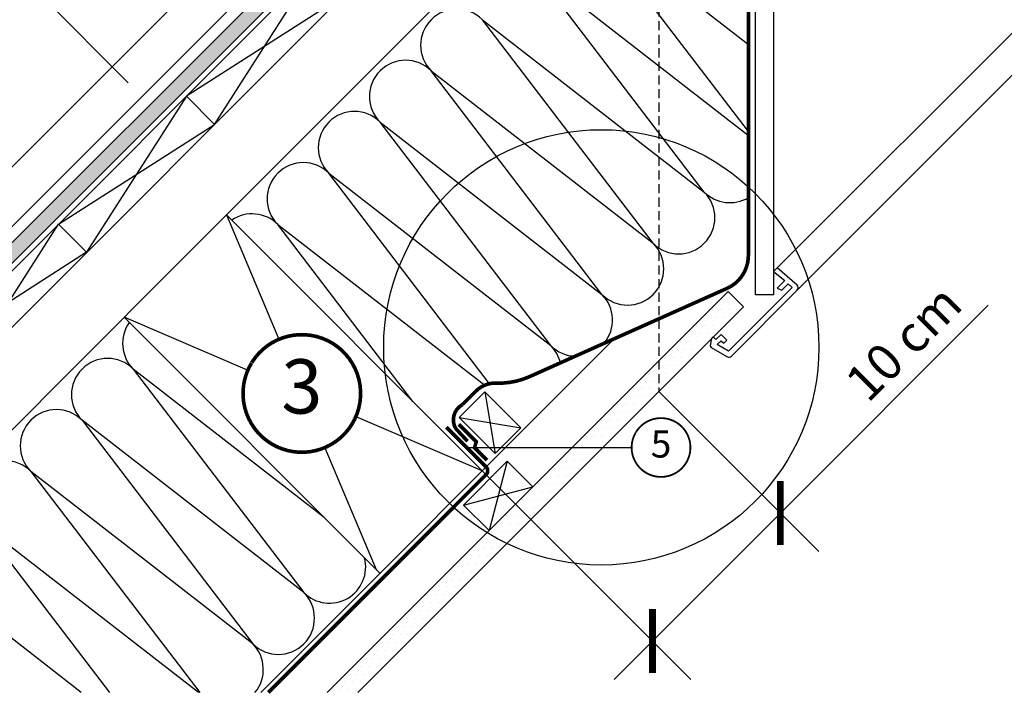
# Model space of a CAD drawing. Units: millimetres. Extents: x -1732 to 5891, y -1700 to 3448.
# Drawn here: x 262 to 807, y -33 to 340 of the extents above; entities that cross this region are included whole.
import ezdxf
from ezdxf.enums import TextEntityAlignment as Align

# ---------------------------------------------------------------- set-up
doc = ezdxf.new("R2010")
doc.units = ezdxf.units.MM
doc.header["$LTSCALE"] = 20
doc.header["$MEASUREMENT"] = 0
for name, pattern in [('AUSGEZOGEN', [0]), ('VERDECKT', [0.375, 0.25, -0.125]), ('VERDECKT2', [0.1875, 0.125, -0.0625])]:
    doc.linetypes.add(name, pattern=pattern)
doc.layers.get('0').update_dxf_attribs({"plot": 0})
for name, color, linetype in [('KOTY POPISY', 1, 'Continuous'), ('KOTY POPISY DET', 1, 'Continuous'), ('KRYTINA', 8, 'AUSGEZOGEN'), ('OSTENI', 2, 'Continuous'), ('SKLADBA STRECHY', 7, 'Continuous'), ('SRAFY OKNA 2', 8, 'Continuous'), ('STRECHA SRAFY', 8, 'Continuous')]:
    doc.layers.add(name, color=color, linetype=linetype)
doc.layers.get('0').off()
doc.styles.add('Verdana', font='verdana.ttf')
doc.dimstyles.new('Standard_Detail_M_10', dxfattribs={"dimtxt": 20, "dimasz": 25, "dimexe": 30, "dimexo": 0, "dimgap": 8, "dimtad": 1, "dimdec": 0, "dimdsep": 46, "dimtxsty": 'Verdana', "dimblk": 'ARCHTICK', "dimcen": 5, "dimdle": 30, "dimclrd": 256, "dimclre": 256, "dimclrt": 256, "dimadec": 0, "dimazin": 0, "dimtfac": 1, "dimtdec": 0, "dimtix": 1, "dimtmove": 1, "dimatfit": 3, "dimldrblk": 'ARCHTICK', "dimfxl": 1, "dimtolj": 1, "dimtzin": 0, "dimlwd": -1, "dimarcsym": 0})

# ---------------------------------------------------------------- blocks, each defined once
blk = doc.blocks.new('_ArchTick')
at = {"color": 0, "linetype": 'ByBlock', "const_width": 0.15}
blk.add_lwpolyline([(-0.5, -0.5), (0.5, 0.5)], dxfattribs=at)
blk = doc.blocks.new('*D15')
at = {"layer": 'Defpoints', "color": 0, "transparency": 16777216}
for p in [(615.5469691945706, 134.2491125034815), (682.7539474104788, 67.04213428757339), (544.8362910759159, 63.53843438482684)]:
    blk.add_point(p, dxfattribs=at)
at = {"layer": 'KOTY POPISY', "transparency": 16777216}
for p, q in [((797.6382039160796, 181.9263907931743), (682.7539474104788, 67.04213428757339)), ((590.8300658562276, -24.88174726667773), (703.9671508460751, 88.25533772316982))]:
    blk.add_line(p, q, dxfattribs=at)
at = {"layer": 'KOTY POPISY', "lineweight": -2, "transparency": 16777216}
for p, q in [((615.5469691945706, 134.2491125034815), (703.9671508460751, 45.82893085197696)), ((544.8362910759159, 63.53843438482684), (633.2564727274205, -24.88174726667773))]:
    blk.add_line(p, q, dxfattribs=at)
at = {"layer": 'KOTY POPISY', "transparency": 16777216, "xscale": 25, "yscale": 25, "zscale": 25}
for p, rotation in [((682.7539474104788, 67.04213428757339), 45), ((612.0432692918241, -3.668543831081308), 225)]:
    blk.add_blockref('_ArchTick', p, dxfattribs=dict(at, rotation=rotation))
at = {"layer": 'KOTY POPISY', "transparency": 16777216, "insert": (750.8124436393043, 161.1358368104025), "char_height": 20, "attachment_point": 5, "rotation": 45, "style": 'Verdana'}
blk.add_mtext('\\A1;10 cm', dxfattribs=at)
blk = doc.blocks.new('Position_1_10')
at = {"layer": 'KOTY POPISY', "const_width": 2}
blk.add_lwpolyline([(-27.72584569558762, 16.95663529314379, -680.2406413038243), (-27.82507533244893, 16.79330767727834, 1.773395182032496)], format="xyb", dxfattribs=at)
at = {"layer": 'KOTY POPISY', "style": 'Verdana'}
blk.add_attdef('POS', text='', height=30, dxfattribs=at).set_placement((1.523403625469655e-11, 2.41016095969826e-11), align=Align.MIDDLE)
blk = doc.blocks.new('Position_1_5')
at = {"layer": 'KOTY POPISY DET', "const_width": 1}
blk.add_lwpolyline([(-13.86292284780166, 8.478317646559844, -680.2406413038243), (-13.91253766623231, 8.396653838627117, 1.773395182032496)], format="xyb", dxfattribs=at)
at = {"layer": 'KOTY POPISY DET', "style": 'Verdana'}
blk.add_attdef('POS', text='', height=15, dxfattribs=at).set_placement((0, 0), align=Align.MIDDLE)
blk = doc.blocks.new('Metall-Stehfalz_u_2')
at = {"layer": 'SKLADBA STRECHY'}
for p, q in [((-580.314143662655, -555.7260982613391), (-78.36491980686151, -53.95384246986828)), ((-126.963500456488, -69.43887030038945), (-612.8017394758403, -555.7260982613391))]:
    blk.add_line(p, q, dxfattribs=at)

msp = doc.modelspace()

# ---------------------------------------------------------------- hatches: boundary and pattern name
at = {"layer": 'STRECHA SRAFY'}
h = msp.add_hatch(dxfattribs=at)
h.set_pattern_fill('AR-SAND', color=256, scale=5)
h.set_pattern_definition([(37.50000000000001, (0, 0), (-0.3149667905480408, 9.634118845065792), [0, -7.6, 0, -8.5, 0, -8.125]), (7.499999999999999, (0, 0), (8.848883526338636, 14.1107303261487), [0, -4.1, 0, -6.850000000000001, 0, -2.625]), (327.5, (-6.15, 0), (15.57070930875748, 0.02829526768482471), [0, -2.5, 0, -9, 0, -11.75]), (317.5, (-6.15, 0), (15.03063302286147, 4.388377824671247), [0, -1.25, 0, -5.899999999999999, 0, -6.75])])
edge = h.paths.add_edge_path()
edge.add_line((9.402921352657472, -32.07451744040009), (20.71662985164119, -32.07451744040009))
edge.add_line((20.71662985164119, -32.07451744040009), (437.1602500934482, 384.3691028014044))
edge.add_arc((555.8393511479933, 499.0001237899887), 165.0000000000005, 221.2253240293843, 224.0059812642425, ccw=False)
edge.add_line((431.7389401897435, 390.261501396684), (9.402921352657472, -32.07451744040009))
edge = h.paths.add_edge_path()
edge.add_line((575.0836699074549, 522.2925226154105), (569.4268156579634, 527.9493768649033))
edge.add_line((569.4268156579634, 527.9493768649033), (431.7389401897435, 390.261501396684))
edge.add_arc((555.8393511479921, 499.0001237899865), 164.9999999999982, 221.225324029384, 224.0059812642421)
edge.add_line((437.1602500934481, 384.3691028014044), (575.0836699074549, 522.2925226154105))
h = msp.add_hatch(dxfattribs=at)
h.set_pattern_fill('DOTS', color=256, scale=70)
h.set_pattern_definition([(0, (0, 0), (2.1875, 4.375), [0, -4.375])])
h.paths.add_polyline_path([(662.3099686643806, 181.0121119732915), (653.8246872901433, 189.4973933475301), (596.1841210378034, 131.8568270951903), (613.1546837862794, 131.8568270951903)])
edge = h.paths.add_edge_path()
edge.add_line((613.1546837862794, 131.8568270951903), (596.1841210378034, 131.8568270951903))
edge.add_line((596.1841210378034, 131.8568270951903), (540.0157031902764, 75.68840924766346))
edge.add_arc((594.6574887596005, 159.4396795054694), 100.0000000000002, 236.8783917237409, 244.0161793756563)
edge.add_line((550.8457562778723, 69.54789958678317), (613.1546837862794, 131.8568270951903))
edge = h.paths.add_edge_path()
edge.add_arc((594.6574887596006, 159.4396795054695), 100.0000000000003, 236.8783917237409, 244.0161793756563, ccw=False)
edge.add_line((540.0157031902764, 75.68840924766347), (432.2527765022124, -32.07451744040009))
edge.add_line((432.2527765022124, -32.07451744040009), (449.223339250689, -32.07451744040009))
edge.add_line((449.223339250689, -32.07451744040009), (550.8457562778723, 69.54789958678317))

# ---------------------------------------------------------------- linework, layer by layer
at = {"layer": 'KOTY POPISY', "linetype": 'VERDECKT'}
msp.add_line((615.5469691945707, 488.8619473057477), (615.5469691945707, 134.2491125034816), dxfattribs=at)
at = {"layer": 'KOTY POPISY'}
for p, q in [((210.7688238027336, 417.0179745352345), (322.2411472381009, 304.7040474301684)), ((517.96623339083, 90.40849206991305), (544.8362910759159, 63.53843438482681))]:
    msp.add_line(p, q, dxfattribs=at)
at = {"layer": 'KOTY POPISY', "color": 7}
msp.add_circle((583.7582043870522, 158.6185955786807), 120.2854205182285, dxfattribs=at)
at = {"layer": 'KOTY POPISY DET', "lineweight": 25}
msp.add_line((510.4671292509797, 103.2914767998839), (600.5358099599692, 103.291476799884), dxfattribs=at)
at = {"layer": 'OSTENI', "color": 53}
for p, q in [((932.8245640384409, 454.355098057221), (681.0487556398956, 202.5792896586713)), ((944.4918188473515, 442.6878432483099), (692.0151923174698, 190.2112167184264))]:
    msp.add_line(p, q, dxfattribs=at)
at = {"layer": 'OSTENI'}
msp.add_lwpolyline([(668.9274480792049, 187.6524246095863), (668.9276826773693, 462.0118237014632), (619.3258530129641, 511.6136463085519), (620.9874661737266, 514.491649127474), (624.8015979132796, 518.3057808670279), (629.4727568413435, 515.6088856903349), (678.9276826773693, 466.1539593251943), (678.9274890684237, 187.6524241803809)], close=True, dxfattribs=at)
msp.add_lwpolyline([(692.0151923174698, 190.2112167184264, 0.414213562373095), (692.0151923174698, 193.0396438431731), (681.0487556398956, 202.5792896586713), (678.9274415340668, 200.4579755528462), (685.2976998862058, 195.5145024781109), (681.0487661766064, 191.2655687685142), (683.5299240824014, 190.211196140122), (687.0654651532958, 193.7467372110191), (689.1867581856994, 191.6254441786173), (654.0712849412092, 156.5099709341262), (647.7952820231484, 160.1334197943047), (649.9360679729842, 162.2742057441442), (651.4739854017251, 160.983732463013), (653.1180285950112, 162.6277756563009), (649.9360679729842, 165.8097362783278), (647.1076351162673, 162.9813034216108), (645.6933976144836, 164.3955409233945), (644.7741537750379, 163.476297083947), (644.0058021276317, 159.6422880805872, 0.321702689068306), (644.486305511048, 158.579760475513), (653.2358233042149, 153.5282240223501, 0.3394542588633918), (655.6500368665883, 153.8460612675458)], format="xyb", close=True, dxfattribs=at)
at = {"layer": 'SKLADBA STRECHY', "color": 3, "linetype": 'AUSGEZOGEN'}
msp.add_line((569.4268156579634, 527.9493768649033), (9.402921352657472, -32.07451744040009), dxfattribs=at)
at = {"layer": 'SKLADBA STRECHY', "color": 7, "linetype": 'AUSGEZOGEN'}
for p, q in [((566.5432331731753, 509.5094451940115), (24.95927053876198, -32.07451744040009)), ((610.3838536067385, 465.6688247604458), (401.933848961227, 257.218820114934)), ((401.933848961227, 257.218820114934), (345.3653064663037, 200.6502776200107)), ((345.3653064663037, 200.6502776200107), (112.6405114058929, -32.07451744040011)), ((539.3206668693192, 114.1444583612307), (525.1785312455877, 100.0023227374992))]:
    msp.add_line(p, q, dxfattribs=at)
at = {"layer": 'SKLADBA STRECHY'}
for p, q in [((582.0999130698382, 493.9534267184676), (56.07196891096771, -32.07451744040026)), ((354.4389609559345, 297.4051729767891), (369.9953101420366, 281.8488237906852)), ((376.5448771535212, 231.8298483072237), (517.96623339083, 90.40849206991302)), ((283.7282828371668, 226.6944948580278), (299.284632023269, 211.1381456719239)), ((653.8246872901434, 189.4973933475301), (432.2527765022124, -32.07451744040011)), ((653.8246872901433, 189.4973933475301), (662.3099686643806, 181.0121119732915)), ((662.3099686643806, 181.0121119732914), (449.223339250689, -32.07451744040009)), ((319.9763346585978, 175.2613058123003), (461.3976908959094, 33.83994957498786)), ((590.9380224394904, 163.380281118576), (395.4832238805212, -32.07451744040014)), ((531.7472207429988, 95.7041980478482), (545.8893563667312, 81.5620624241185)), ((507.5573912383676, 71.51436854321514), (521.6995268620982, 57.37223291948544))]:
    msp.add_line(p, q, dxfattribs=at)
at = {"layer": 'SKLADBA STRECHY', "color": 7}
for p, q in [((519.3707544057206, 134.0943708248275), (505.2286187819909, 119.9522352010969)), ((539.3206668693192, 114.1444583612307), (519.3707544057206, 134.0943708248275)), ((525.1785312455877, 100.0023227374992), (505.2286187819909, 119.9522352010969))]:
    msp.add_line(p, q, dxfattribs=at)
at = {"layer": 'SKLADBA STRECHY', "linetype": 'AUSGEZOGEN'}
msp.add_line((531.7472207429988, 95.7041980478482), (507.5573912383676, 71.51436854321514), dxfattribs=at)
at = {"layer": 'SKLADBA STRECHY', "color": 3, "linetype": 'VERDECKT2'}
msp.add_lwpolyline([(626.5664875883756, 518.5304647057541, 2, 2, 0), (618.5848278803767, 510.5060271738354, 2, 2, 0), (624.5035462635183, 501.408232292937, 2, 2, 0), (624.5035462635183, 501.408232292937, 2, 2, 0), (663.621046917043, 461.953274109697, 2, 2, -0.1977966705202025), (665.0703611435678, 458.4329523682248, 2, 2, 0), (665.0701643917032, 303.5669125572508, 2, 2, 0), (665.0701375472718, 276.27454787855, 2, 2, 0), (665.0701375472718, 276.27454787855, 2, 2, 0), (665.0701088307641, 209.47431091467, 2, 2, -0.2958486620894945), (653.2293414719551, 191.2143380582174, 2, 2, 0), (543.8107359921524, 142.3220727717222, 2, 2, -0.1125888276925427), (525.7887920885751, 138.8783251342985, 2, 2, 0.2100076302061945), (514.543385928948, 134.4985354385442, 2, 2, 0), (506.9865732637574, 126.9417228319486, 2, 2, 0.4248187850335152), (503.3746825356094, 113.655115382824, 2, 2, 0), (509.8051211137491, 106.752244533105, 0, 0, 0)], format="xyseb", dxfattribs=at)
at = {"layer": 'SKLADBA STRECHY', "color": 3, "linetype": 'VERDECKT2', "const_width": 2}
msp.add_lwpolyline([(498.0841255823898, 114.5332405350515), (520.0875537343909, 92.52981241834176, -0.4142135625971523), (520.0875537343918, 88.28717172635393), (399.7258645676378, -32.0745174404001)], format="xyb", dxfattribs=at)
msp.add_lwpolyline([(505.0062241104051, 116.0964234422205), (514.6076096496427, 106.4950378420369), (513.7354943006567, 103.1245125039065), (520.5904874171019, 96.2695193874612)], dxfattribs=at)
at = {"layer": 'SRAFY OKNA 2'}
for p, q in [((369.9953101420457, 281.8488237906761), (425.1496390745984, 368.1158510954349)), ((440.7059882606951, 352.5595019093373), (354.4389609559427, 297.4051729767809)), ((354.4389609559427, 297.4051729767809), (299.284632023379, 211.1381456720339)), ((283.728282837276, 226.6944948581379), (369.9953101420457, 281.8488237906761)), ((228.5739539046268, 140.4274675532567), (283.7282828371668, 226.6944948580278)), ((299.284632023269, 211.1381456719239), (213.0176047185238, 155.9838167393611))]:
    msp.add_line(p, q, dxfattribs=at)
at = {"layer": 'STRECHA SRAFY', "color": 3}
msp.add_line((575.0836699074549, 522.2925226154105), (20.71662985164119, -32.07451744040009), dxfattribs=at)
at = {"layer": 'STRECHA SRAFY'}
for p, q in [((665.0701390990959, 277.8522660962836), (574.6065577172654, 396.2475829139774)), ((574.6065577172776, 396.2475829139671), (665.0701929091236, 326.0133578892338)), ((640.6975394324969, 244.448546900496), (546.3222864697879, 367.963311666532)), ((546.3222864698042, 367.9633116665162), (665.0701373302729, 275.7697660406893)), ((518.0380152223266, 339.6790404190708), (640.6975394324969, 244.448546900496)), ((612.4132681850357, 216.1642756530339), (518.0380152223266, 339.6790404190708)), ((584.1289969375745, 187.8800044055727), (489.7537439748636, 311.3947691716078)), ((489.7537439748636, 311.3947691716078), (612.4132681850357, 216.1642756530339)), ((461.4694727274024, 283.1104979241447), (584.1289969375745, 187.8800044055727)), ((555.8447256901054, 159.5957331581184), (461.4694727273945, 283.1104979241535)), ((433.1852014799333, 254.8262266766905), (555.8447256901054, 159.5957331581184)), ((522.0205654529414, 138.561859275565), (433.1852014799373, 254.8262266766896)), ((376.5448771535221, 231.8298483072219), (405.5221905996705, 163.225439550101)), ((404.9009302324761, 226.5419554292266), (519.3171432585817, 137.7114100381291)), ((479.6126642190514, 128.762061241692), (404.900930232434, 226.5419554292687)), ((388.2202408180137, 146.0139174582615), (319.9763346585996, 175.2613058122967)), ((324.9978639583975, 146.6388891551426), (419.3731169211084, 23.12412438910656)), ((430.5383639760626, 64.69927649483445), (324.9978639583975, 146.6388891551426)), ((519.3707544057206, 134.0943708248275), (525.1785312455877, 100.0023227374992)), ((517.96623339083, 90.40849206991302), (448.2261819009445, 120.2970855655773)), ((505.2286187819909, 119.952235201096), (539.3206668693192, 114.1444583612307)), ((419.3731169211084, 23.12412438910656), (296.7135927109344, 118.3546179076804)), ((296.7135927109354, 118.3546179076795), (391.0888456736463, -5.160146858356541)), ((430.9242321192878, 103.0855634737387), (459.2763705523475, 35.96126991854786)), ((531.7472207429988, 95.7041980478482), (521.6995268620982, 57.37223291948544)), ((391.0888456736463, -5.160146858356541), (268.4293214634724, 90.07034666021735)), ((268.4293214634956, 90.07034666019774), (361.7578597109301, -32.07451744040009)), ((507.5573912383676, 71.51436854321514), (545.8893563667312, 81.5620624241185)), ((361.0401042693331, -32.07451744040008), (240.1450502160326, 61.78607541273561)), ((240.1450502160437, 61.78607541272542), (311.8621215355977, -32.0745174404001)), ((296.3249050106787, -32.07451744040009), (211.8607789685807, 33.50180416526329))]:
    msp.add_line(p, q, dxfattribs=at)
for centre, radius, start, end in [((503.8958795985951, 325.5369047953393), 20.00000000000016, 44.99999999999079, 224.9999999999908), ((475.6116083511321, 297.2526335478763), 19.99999999999984, 44.99999999999079, 224.9999999999908), ((447.3273371036672, 268.9683623004205), 20.00000000000016, 44.99999999999079, 224.9999999999908), ((419.0430658561862, 240.6840910529773), 20.00000000000016, 44.99999999999079, 224.9999999999908), ((626.5554038087672, 230.3064112767645), 19.99999999999984, 224.9999999999908, 44.99999999999079), ((654.8396750562381, 258.5906825242157), 19.99999999999984, 224.9999999999908, 300.7652876844201), ((390.7587946087051, 212.3998198055341), 20.00000000000016, 44.99999999999079, 124.3728340277011), ((598.271132561306, 202.0221400293033), 20.00000000000016, 224.9999999999908, 44.99999999999079), ((569.9868613138492, 173.7378687818359), 20.00000000000016, 319.8942077797207, 44.99999999999079), ((339.139999582129, 160.7810247788741), 20.00000000000016, 144.5310820246434, 224.9999999999908), ((569.9868613138492, 173.7378687818359), 20.00000000000016, 224.9999999999908, 268.2594959751542), ((541.702590066378, 145.4535975343828), 20.00000000000016, 13.35997208628473, 44.99999999999079), ((310.855728334666, 132.496753531412), 20.00000000000016, 44.99999999999079, 224.9999999999908), ((282.5714570872047, 104.2124822839498), 19.99999999999984, 44.99999999999079, 224.9999999999908), ((254.2871858397435, 75.92821103648862), 20.00000000000016, 44.99999999999079, 224.9999999999908), ((433.5152525448399, 37.26626001283807), 20.00000000000016, 224.9999999999908, 14.84329923548202), ((405.2309812973821, 8.981988765371625), 20.00000000000016, 224.9999999999908, 44.99999999999079), ((376.9467100499169, -19.30228248208732), 20.00000000000016, 320.3116212396586, 44.99999999999079)]:
    msp.add_arc(centre, radius, start, end, dxfattribs=at)

# ---------------------------------------------------------------- block references
at = {"layer": 'KOTY POPISY'}
msp.add_blockref('Position_1_10', (418.2232113594375, 133.1555015118514), dxfattribs=at).add_auto_attribs({'POS': '3'})
at = {"layer": 'KOTY POPISY DET'}
msp.add_blockref('Position_1_5', (616.7858099599578, 103.2914767998617), dxfattribs=at).add_auto_attribs({'POS': '5'})
at = {"layer": 'KRYTINA'}
msp.add_blockref('Metall-Stehfalz_u_2', (580.6853688001013, 523.6515808209391), dxfattribs=at)

# ---------------------------------------------------------------- dimensions: what is measured, and where the dimension line sits
at = {"layer": 'KOTY POPISY'}
dim = msp.add_linear_dim(base=(682.7539474104788, 67.04213428757339), p1=(544.8362910759159, 63.53843438482681), p2=(615.5469691945707, 134.2491125034816), angle=45.000000000000014, text='10 cm', dimstyle='Standard_Detail_M_10', dxfattribs=at)
dim.commit()
dim.dimension.update_dxf_attribs({"geometry": '*D15', "text_midpoint": (751.9755515355118, 159.972728914195), "dimtype": 161})

doc.saveas('drawing.dxf')
